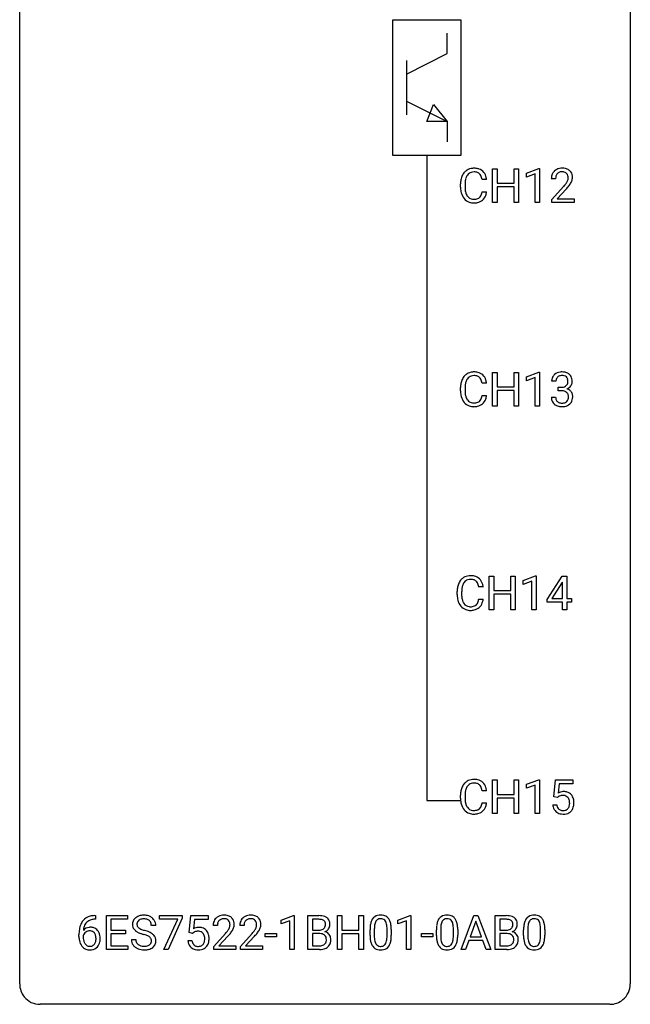
# Model space of a CAD drawing. Extents: x 3 to 27, y -3 to 148.
# Drawn here: x 3 to 27, y -3 to 36 of the extents above; entities that cross this region are included whole.
import ezdxf

# ---------------------------------------------------------------- set-up
doc = ezdxf.new("R2010")
doc.units = 0
doc.layers.add('DEFAULT_255_1_388', color=255, linetype='CONTINUOUS')
doc.layers.add('DEFAULT_255_2_778', color=255, linetype='CONTINUOUS')

msp = doc.modelspace()

# ---------------------------------------------------------------- linework, layer by layer
at = {"layer": 'DEFAULT_255_1_388'}
for p, q in [((21.221, 28.464), (21.221, 29.78)), ((21.221, 29.78), (21.394, 29.78)), ((21.394, 29.78), (21.394, 29.214)), ((22.058, 29.214), (22.058, 29.78)), ((22.058, 29.78), (22.232, 29.78)), ((22.232, 29.78), (22.232, 28.464)), ((22.541, 29.607), (23.02, 29.786)), ((22.541, 29.455), (22.541, 29.607)), ((22.878, 29.578), (22.541, 29.455)), ((22.878, 28.464), (22.878, 29.578)), ((23.02, 29.786), (23.046, 29.786)), ((23.046, 29.786), (23.046, 28.464)), ((19.971, 29.061), (19.971, 29.187)), ((20.146, 29.183), (20.146, 29.055)), ((20.984, 29.357), (20.81, 29.357)), ((21.394, 29.214), (22.058, 29.214)), ((23.678, 29.392), (23.51, 29.392)), ((20.81, 28.882), (20.984, 28.882)), ((22.058, 29.072), (21.394, 29.072)), ((21.394, 29.072), (21.394, 28.464)), ((22.058, 28.464), (22.058, 29.072)), ((23.536, 28.585), (23.991, 29.091)), ((24.09, 28.983), (23.737, 28.601)), ((21.394, 28.464), (21.221, 28.464)), ((22.232, 28.464), (22.058, 28.464)), ((23.046, 28.464), (22.878, 28.464)), ((23.536, 28.464), (23.536, 28.585)), ((24.398, 28.464), (23.536, 28.464)), ((23.737, 28.601), (24.398, 28.601)), ((24.398, 28.601), (24.398, 28.464)), ((21.221, 20.527), (21.221, 21.842)), ((21.221, 21.842), (21.394, 21.842)), ((21.394, 21.842), (21.394, 21.277)), ((22.058, 21.277), (22.058, 21.842)), ((22.058, 21.842), (22.232, 21.842)), ((22.232, 21.842), (22.232, 20.527)), ((22.541, 21.669), (23.02, 21.849)), ((22.541, 21.517), (22.541, 21.669)), ((22.878, 21.641), (22.541, 21.517)), ((22.878, 20.527), (22.878, 21.641)), ((23.02, 21.849), (23.046, 21.849)), ((23.046, 21.849), (23.046, 20.527)), ((23.69, 21.497), (23.523, 21.497)), ((19.971, 21.123), (19.971, 21.25)), ((20.146, 21.245), (20.146, 21.118)), ((20.984, 21.42), (20.81, 21.42)), ((21.394, 21.277), (22.058, 21.277)), ((22.058, 21.135), (21.394, 21.135)), ((21.394, 21.135), (21.394, 20.527)), ((22.058, 20.527), (22.058, 21.135)), ((23.779, 21.13), (23.779, 21.266)), ((23.779, 21.266), (23.904, 21.266)), ((23.904, 21.13), (23.779, 21.13)), ((20.81, 20.944), (20.984, 20.944)), ((23.511, 20.874), (23.679, 20.874)), ((21.394, 20.527), (21.221, 20.527)), ((22.232, 20.527), (22.058, 20.527)), ((23.046, 20.527), (22.878, 20.527)), ((21.089, 12.589), (21.089, 13.905)), ((21.089, 13.905), (21.262, 13.905)), ((21.262, 13.905), (21.262, 13.339)), ((21.925, 13.339), (21.925, 13.905)), ((21.925, 13.905), (22.1, 13.905)), ((22.1, 13.905), (22.1, 12.589)), ((22.409, 13.732), (22.888, 13.911)), ((22.888, 13.911), (22.914, 13.911)), ((22.914, 13.911), (22.914, 12.589)), ((23.342, 12.993), (23.931, 13.905)), ((23.931, 13.905), (24.109, 13.905)), ((24.109, 13.905), (24.109, 13.031)), ((20.852, 13.482), (20.677, 13.482)), ((22.409, 13.58), (22.409, 13.732)), ((22.746, 13.703), (22.409, 13.58)), ((22.746, 12.589), (22.746, 13.703)), ((23.921, 13.64), (23.532, 13.031)), ((23.941, 13.676), (23.921, 13.64)), ((23.941, 13.031), (23.941, 13.676)), ((19.839, 13.186), (19.839, 13.312)), ((20.013, 13.308), (20.013, 13.18)), ((21.262, 13.339), (21.925, 13.339)), ((21.925, 13.197), (21.262, 13.197)), ((21.262, 13.197), (21.262, 12.589)), ((21.925, 12.589), (21.925, 13.197)), ((20.677, 13.007), (20.852, 13.007)), ((23.342, 12.895), (23.342, 12.993)), ((23.941, 12.895), (23.342, 12.895)), ((23.532, 13.031), (23.941, 13.031)), ((23.941, 12.589), (23.941, 12.895)), ((24.109, 13.031), (24.292, 13.031)), ((24.292, 12.895), (24.109, 12.895)), ((24.109, 12.895), (24.109, 12.589)), ((24.292, 13.031), (24.292, 12.895)), ((21.262, 12.589), (21.089, 12.589)), ((22.1, 12.589), (21.925, 12.589)), ((22.914, 12.589), (22.746, 12.589)), ((24.109, 12.589), (23.941, 12.589)), ((21.221, 4.652), (21.221, 5.967)), ((21.221, 5.967), (21.394, 5.967)), ((21.394, 5.967), (21.394, 5.402)), ((22.058, 5.402), (22.058, 5.967)), ((22.058, 5.967), (22.232, 5.967)), ((22.232, 5.967), (22.232, 4.652)), ((22.541, 5.794), (23.02, 5.974)), ((22.541, 5.642), (22.541, 5.794)), ((22.878, 5.766), (22.541, 5.642)), ((22.878, 4.652), (22.878, 5.766)), ((23.02, 5.974), (23.046, 5.974)), ((23.046, 5.974), (23.046, 4.652)), ((23.613, 5.312), (23.679, 5.967)), ((23.679, 5.967), (24.354, 5.967)), ((23.821, 5.813), (23.782, 5.454)), ((24.354, 5.813), (23.821, 5.813)), ((24.354, 5.967), (24.354, 5.813)), ((19.971, 5.248), (19.971, 5.375)), ((20.984, 5.545), (20.81, 5.545)), ((21.394, 5.402), (22.058, 5.402)), ((20.146, 5.37), (20.146, 5.243)), ((20.81, 5.069), (20.984, 5.069)), ((22.058, 5.26), (21.394, 5.26)), ((21.394, 5.26), (21.394, 4.652)), ((22.058, 4.652), (22.058, 5.26)), ((23.566, 4.998), (23.724, 4.998)), ((23.746, 5.277), (23.613, 5.312)), ((23.791, 5.313), (23.746, 5.277)), ((21.394, 4.652), (21.221, 4.652)), ((22.232, 4.652), (22.058, 4.652)), ((23.046, 4.652), (22.878, 4.652)), ((5.736, 0.535), (5.705, 0.535)), ((5.706, 0.677), (5.736, 0.677)), ((5.736, 0.677), (5.736, 0.535)), ((6.162, -0.64), (6.162, 0.676)), ((6.162, 0.676), (6.989, 0.676)), ((6.989, 0.533), (6.336, 0.533)), ((6.336, 0.533), (6.336, 0.11)), ((6.989, 0.676), (6.989, 0.533)), ((8.229, 0.538), (8.229, 0.676)), ((8.229, 0.676), (9.118, 0.676)), ((8.941, 0.538), (8.229, 0.538)), ((8.398, -0.64), (8.941, 0.538)), ((9.118, 0.582), (8.573, -0.64)), ((9.118, 0.676), (9.118, 0.582)), ((9.385, 0.02), (9.451, 0.676)), ((9.451, 0.676), (10.125, 0.676)), ((9.593, 0.521), (9.553, 0.163)), ((10.125, 0.521), (9.593, 0.521)), ((10.125, 0.676), (10.125, 0.521)), ((12.98, 0.502), (13.459, 0.682)), ((12.98, 0.351), (12.98, 0.502)), ((13.317, 0.474), (12.98, 0.351)), ((13.317, -0.64), (13.317, 0.474)), ((13.459, 0.682), (13.485, 0.682)), ((13.485, 0.682), (13.485, -0.64)), ((14.018, -0.64), (14.018, 0.676)), ((14.018, 0.676), (14.448, 0.676)), ((14.191, 0.533), (14.191, 0.115)), ((14.448, 0.533), (14.191, 0.533)), ((15.17, -0.64), (15.17, 0.676)), ((15.17, 0.676), (15.344, 0.676)), ((15.344, 0.676), (15.344, 0.11)), ((16.007, 0.11), (16.007, 0.676)), ((16.007, 0.676), (16.181, 0.676)), ((16.181, 0.676), (16.181, -0.64)), ((17.529, 0.502), (18.008, 0.682)), ((17.529, 0.351), (17.529, 0.502)), ((17.866, 0.474), (17.529, 0.351)), ((17.866, -0.64), (17.866, 0.474)), ((18.008, 0.682), (18.034, 0.682)), ((18.034, 0.682), (18.034, -0.64)), ((19.99, -0.64), (20.492, 0.676)), ((20.568, 0.462), (20.345, -0.154)), ((20.492, 0.676), (20.644, 0.676)), ((20.792, -0.154), (20.568, 0.462)), ((20.644, 0.676), (21.147, -0.64)), ((21.324, -0.64), (21.324, 0.676)), ((21.324, 0.676), (21.754, 0.676)), ((21.498, 0.533), (21.498, 0.115)), ((21.754, 0.533), (21.498, 0.533)), ((6.336, 0.11), (6.906, 0.11)), ((6.906, 0.11), (6.906, -0.032)), ((8.087, 0.295), (7.913, 0.295)), ((9.518, -0.015), (9.385, 0.02)), ((9.563, 0.022), (9.518, -0.015)), ((10.489, 0.288), (10.322, 0.288)), ((11.528, 0.288), (11.361, 0.288)), ((14.191, 0.115), (14.454, 0.115)), ((15.344, 0.11), (16.007, 0.11)), ((16.44, -0.101), (16.44, 0.122)), ((16.608, 0.163), (16.608, -0.105)), ((17.104, -0.124), (17.104, 0.15)), ((17.271, 0.138), (17.271, -0.079)), ((19.029, -0.101), (19.029, 0.122)), ((19.196, 0.163), (19.196, -0.105)), ((19.692, -0.124), (19.692, 0.15)), ((19.86, 0.138), (19.86, -0.079)), ((21.498, 0.115), (21.76, 0.115)), ((22.427, -0.101), (22.427, 0.122)), ((22.595, 0.163), (22.595, -0.105)), ((23.091, -0.124), (23.091, 0.15)), ((23.258, 0.138), (23.258, -0.079)), ((5.09, -0.139), (5.09, -0.075)), ((5.258, -0.097), (5.258, -0.158)), ((6.906, -0.032), (6.336, -0.032)), ((6.336, -0.032), (6.336, -0.498)), ((7.134, -0.258), (7.308, -0.258)), ((9.338, -0.294), (9.496, -0.294)), ((10.347, -0.52), (10.802, -0.014)), ((10.901, -0.121), (10.548, -0.503)), ((11.386, -0.52), (11.841, -0.014)), ((11.94, -0.121), (11.587, -0.503)), ((12.349, -0.149), (12.349, -0.013)), ((12.349, -0.013), (12.79, -0.013)), ((12.79, -0.149), (12.349, -0.149)), ((12.79, -0.013), (12.79, -0.149)), ((14.481, -0.024), (14.191, -0.024)), ((14.191, -0.024), (14.191, -0.498)), ((14.481, -0.024), (14.481, -0.024)), ((16.007, -0.032), (15.344, -0.032)), ((15.344, -0.032), (15.344, -0.64)), ((16.007, -0.64), (16.007, -0.032)), ((18.448, -0.149), (18.448, -0.013)), ((18.448, -0.013), (18.889, -0.013)), ((18.889, -0.149), (18.448, -0.149)), ((18.889, -0.013), (18.889, -0.149)), ((20.292, -0.296), (20.169, -0.64)), ((20.844, -0.296), (20.292, -0.296)), ((20.345, -0.154), (20.792, -0.154)), ((20.969, -0.64), (20.844, -0.296)), ((21.787, -0.024), (21.498, -0.024)), ((21.498, -0.024), (21.498, -0.498)), ((21.787, -0.024), (21.787, -0.024)), ((6.998, -0.64), (6.162, -0.64)), ((6.336, -0.498), (6.998, -0.498)), ((6.998, -0.498), (6.998, -0.64)), ((8.573, -0.64), (8.398, -0.64)), ((10.347, -0.64), (10.347, -0.52)), ((11.209, -0.64), (10.347, -0.64)), ((10.548, -0.503), (11.209, -0.503)), ((11.209, -0.503), (11.209, -0.64)), ((11.386, -0.64), (11.386, -0.52)), ((12.248, -0.64), (11.386, -0.64)), ((11.587, -0.503), (12.248, -0.503)), ((12.248, -0.503), (12.248, -0.64)), ((13.485, -0.64), (13.317, -0.64)), ((14.474, -0.64), (14.018, -0.64)), ((14.191, -0.498), (14.478, -0.498)), ((15.344, -0.64), (15.17, -0.64)), ((16.181, -0.64), (16.007, -0.64)), ((18.034, -0.64), (17.866, -0.64)), ((20.169, -0.64), (19.99, -0.64)), ((21.147, -0.64), (20.969, -0.64)), ((21.781, -0.64), (21.324, -0.64)), ((21.498, -0.498), (21.784, -0.498))]:
    msp.add_line(p, q, dxfattribs=at)
for centre, radius, start, end in [((20.511, 29.291), 0.522, 136.7832, 155.2473), ((20.467, 29.328), 0.465, 121.7633, 136.4281), ((20.482, 29.3), 0.496, 95.646, 121.549), ((20.481, 29.353), 0.301, 109.2998, 143.3037), ((20.497, 29.295), 0.36, 89.3452, 108.5744), ((20.5, 29.176), 0.622, 89.9246, 96.1376), ((20.506, 29.189), 0.609, 76.6779, 90.4564), ((20.501, 29.163), 0.492, 87.3803, 90.0252), ((20.509, 29.281), 0.374, 74.7009, 87.8124), ((20.544, 29.402), 0.248, 47.4372, 75.0696), ((20.55, 29.368), 0.425, 47.4859, 76.9287), ((20.538, 29.403), 0.251, 27.8167, 46.4008), ((20.533, 29.357), 0.444, 16.5424, 46.8935), ((23.878, 29.422), 0.364, 133.4541, 162.9471), ((23.898, 29.4), 0.394, 100.787, 133.4382), ((23.915, 29.428), 0.234, 136.1757, 166.3673), ((23.902, 29.439), 0.216, 129.7286, 135.7539), ((23.91, 29.425), 0.233, 102.1738, 129.2061), ((23.937, 29.226), 0.572, 89.6607, 101.3702), ((23.938, 29.309), 0.352, 89.5461, 102.5418), ((23.945, 29.233), 0.565, 78.2173, 90.4129), ((23.941, 29.369), 0.291, 82.1602, 90.1506), ((23.956, 29.452), 0.207, 43.4417, 83.1661), ((23.985, 29.416), 0.378, 55.9269, 78.4888), ((23.948, 29.444), 0.219, 16.1713, 43.5286), ((24.007, 29.454), 0.334, 47.9298, 55.4049), ((24.018, 29.465), 0.318, 4.3348, 48.056), ((20.845, 29.191), 0.874, 169.5838, 180.2758), ((20.639, 29.23), 0.664, 155.0367, 169.6003), ((21.082, 29.185), 0.936, 174.3421, 180.143), ((20.787, 29.217), 0.639, 162.9376, 174.6209), ((20.567, 29.287), 0.409, 143.0753, 163.1919), ((20.414, 29.336), 0.392, 15.7651, 27.941), ((20.191, 29.271), 0.625, 7.8889, 15.9242), ((20.352, 29.297), 0.635, 5.4073, 17.0364), ((23.968, 29.397), 0.458, 163.2878, 180.5582), ((24.029, 29.398), 0.351, 165.9091, 178.8685), ((24.126, 29.392), 0.448, 178.4391, 180.0084), ((23.068, 29.948), 1.259, 320.7373, 323.9739), ((23.509, 29.629), 0.715, 323.8963, 328.6419), ((23.74, 29.487), 0.444, 328.8295, 331.7891), ((23.852, 29.429), 0.318, 331.4255, 352.9366), ((23.189, 29.858), 1.254, 319.6472, 327.096), ((23.891, 29.428), 0.278, 359.4863, 15.9343), ((23.867, 29.426), 0.302, 353.2258, 0.0166), ((23.638, 29.57), 0.721, 326.9133, 338.3508), ((23.943, 29.453), 0.394, 337.8914, 358.9968), ((23.895, 29.446), 0.442, 359.9252, 5.5972), ((21.053, 29.061), 1.082, 179.9915, 181.5398), ((20.821, 29.048), 0.849, 181.122, 193.8755), ((20.554, 28.979), 0.574, 193.548, 219.5756), ((20.977, 29.051), 0.832, 179.6817, 189.1506), ((20.696, 29.004), 0.546, 188.9911, 203.5772), ((20.574, 28.953), 0.415, 203.9075, 215.1312), ((20.421, 28.902), 0.385, 331.6587, 343.2877), ((20.189, 28.974), 0.628, 343.1447, 351.0104), ((20.025, 29.004), 0.794, 350.7125, 351.1627), ((20.368, 28.949), 0.62, 340.1775, 353.7812), ((22.474, 30.433), 2.026, 318.5133, 320.7829), ((22.758, 30.214), 1.813, 317.2588, 319.9046), ((20.46, 28.9), 0.451, 219.3628, 250.0611), ((20.471, 28.873), 0.284, 213.9072, 263.8849), ((20.479, 28.971), 0.525, 250.7885, 270.6488), ((20.485, 28.961), 0.373, 263.1758, 270.1031), ((20.488, 29.102), 0.513, 269.6723, 279.0607), ((20.485, 29.251), 0.805, 269.9996, 270.3613), ((20.491, 29.1), 0.654, 269.9359, 282.8097), ((20.518, 28.92), 0.329, 278.8749, 293.635), ((20.541, 28.896), 0.443, 282.4332, 310.7515), ((20.554, 28.836), 0.238, 293.8554, 310.0518), ((20.555, 28.829), 0.232, 311.0645, 332.0111), ((20.544, 28.883), 0.432, 311.456, 340.4421), ((20.639, 21.292), 0.664, 155.0367, 169.6003), ((20.511, 21.354), 0.522, 136.7832, 155.2473), ((20.467, 21.391), 0.465, 121.7633, 136.4281), ((20.567, 21.349), 0.409, 143.0753, 163.1919), ((20.482, 21.363), 0.496, 95.646, 121.549), ((20.481, 21.415), 0.301, 109.2998, 143.3037), ((20.497, 21.357), 0.36, 89.3452, 108.5744), ((20.5, 21.238), 0.622, 89.9246, 96.1376), ((20.506, 21.252), 0.609, 76.6779, 90.4564), ((20.501, 21.225), 0.492, 87.3803, 90.0252), ((20.509, 21.344), 0.374, 74.7009, 87.8124), ((20.544, 21.465), 0.248, 47.4372, 75.0696), ((20.55, 21.431), 0.425, 47.4859, 76.9287), ((20.538, 21.465), 0.251, 27.8167, 46.4008), ((20.414, 21.399), 0.392, 15.7651, 27.941), ((20.191, 21.334), 0.625, 7.8889, 15.9242), ((20.533, 21.419), 0.444, 16.5424, 46.8935), ((20.352, 21.36), 0.635, 5.4073, 17.0364), ((23.872, 21.502), 0.349, 155.3484, 180.7484), ((23.867, 21.499), 0.345, 131.5745, 154.4799), ((23.902, 21.463), 0.396, 96.9874, 131.9691), ((23.979, 21.498), 0.289, 172.5097, 180.1361), ((23.898, 21.512), 0.206, 133.835, 173.5343), ((23.903, 21.506), 0.215, 103.293, 133.562), ((23.925, 21.416), 0.307, 89.5322, 103.5319), ((23.927, 21.323), 0.538, 89.8593, 97.7827), ((23.932, 21.293), 0.567, 78.3654, 90.4133), ((23.932, 21.385), 0.338, 76.1116, 90.7029), ((23.976, 21.541), 0.177, 13.9578, 77.6714), ((23.972, 21.48), 0.376, 56.623, 78.6387), ((23.824, 21.497), 0.334, 359.1804, 15.0452), ((23.876, 21.491), 0.282, 353.0942, 0.1175), ((23.996, 21.522), 0.328, 47.0255, 56.0856), ((23.999, 21.527), 0.323, 10.9208, 46.7779), ((24.052, 21.49), 0.274, 332.355, 359.718), ((23.845, 21.491), 0.48, 359.6364, 11.6088), ((20.845, 21.254), 0.874, 169.5838, 180.2758), ((21.053, 21.123), 1.082, 179.9915, 181.5398), ((21.082, 21.248), 0.936, 174.3421, 180.143), ((20.977, 21.113), 0.832, 179.6817, 189.1506), ((20.787, 21.28), 0.639, 162.9376, 174.6209), ((23.901, 21.648), 0.382, 270.492, 281.8953), ((23.898, 20.617), 0.513, 84.0196, 89.3326), ((23.917, 20.77), 0.358, 71.9008, 84.3555), ((23.928, 21.524), 0.255, 281.669, 301.2944), ((23.957, 20.89), 0.232, 49.5091, 72.1833), ((23.947, 21.489), 0.215, 301.7835, 311.7546), ((23.958, 21.477), 0.2, 311.7325, 354.2803), ((23.965, 21.573), 0.402, 292.5422, 293.6931), ((24.009, 20.846), 0.372, 57.6433, 72.8626), ((23.996, 21.512), 0.334, 292.9804, 325.2391), ((24.049, 20.911), 0.296, 36.7247, 57.4701), ((23.979, 21.524), 0.355, 325.2332, 332.8747), ((20.821, 21.111), 0.849, 181.122, 193.8755), ((20.554, 21.041), 0.574, 193.548, 219.5756), ((20.696, 21.066), 0.546, 188.9911, 203.5772), ((20.574, 21.016), 0.415, 203.9075, 215.1312), ((20.471, 20.935), 0.284, 213.9072, 263.8849), ((20.555, 20.891), 0.232, 311.0645, 332.0111), ((20.421, 20.965), 0.385, 331.6587, 343.2877), ((20.189, 21.036), 0.628, 343.1447, 351.0104), ((20.025, 21.066), 0.794, 350.7125, 351.1627), ((20.544, 20.946), 0.432, 311.456, 340.4421), ((20.368, 21.012), 0.62, 340.1775, 353.7812), ((23.957, 20.874), 0.445, 179.976, 183.2331), ((23.84, 20.859), 0.328, 181.8183, 229.6455), ((23.937, 20.871), 0.258, 179.4468, 196.2872), ((23.883, 20.856), 0.201, 196.5661, 227.7059), ((23.977, 20.918), 0.198, 12.9498, 48.7551), ((23.969, 20.853), 0.204, 315.0731, 345.0429), ((23.866, 20.883), 0.312, 344.5985, 357.9271), ((23.88, 20.893), 0.298, 359.5051, 13.4237), ((23.765, 20.89), 0.414, 357.4755, 0.0225), ((24.008, 20.862), 0.334, 311.6358, 343.7652), ((24.048, 20.912), 0.296, 8.0545, 36.3562), ((23.908, 20.889), 0.437, 343.9832, 0.5571), ((23.951, 20.895), 0.395, 359.8317, 8.5873), ((20.46, 20.962), 0.451, 219.3628, 250.0611), ((20.479, 21.034), 0.525, 250.7885, 270.6488), ((20.485, 21.024), 0.373, 263.1758, 270.1031), ((20.488, 21.164), 0.513, 269.6723, 279.0607), ((20.485, 21.314), 0.805, 269.9996, 270.3613), ((20.491, 21.162), 0.654, 269.9359, 282.8097), ((20.518, 20.983), 0.329, 278.8749, 293.635), ((20.541, 20.958), 0.443, 282.4332, 310.7515), ((20.554, 20.898), 0.238, 293.8554, 310.0518), ((23.886, 20.911), 0.398, 229.4224, 256.8555), ((23.901, 20.877), 0.229, 227.7653, 257.8763), ((23.925, 21.067), 0.558, 256.6827, 270.4413), ((23.926, 20.983), 0.338, 257.4584, 270.4267), ((23.931, 21.016), 0.37, 269.5965, 280.8788), ((23.932, 21.072), 0.563, 269.7285, 280.3858), ((23.957, 20.887), 0.239, 280.6347, 299.8594), ((23.965, 20.91), 0.398, 279.783, 311.6256), ((23.979, 20.846), 0.193, 300.3576, 314.5516), ((20.335, 13.453), 0.465, 121.7633, 136.4281), ((20.35, 13.425), 0.496, 95.646, 121.549), ((20.368, 13.301), 0.622, 89.9246, 96.1376), ((20.373, 13.314), 0.609, 76.6779, 90.4564), ((20.418, 13.493), 0.425, 47.4859, 76.9287), ((20.713, 13.316), 0.874, 169.5838, 180.2758), ((20.506, 13.355), 0.664, 155.0367, 169.6003), ((20.379, 13.416), 0.522, 136.7832, 155.2473), ((20.654, 13.342), 0.639, 162.9376, 174.6209), ((20.435, 13.412), 0.409, 143.0753, 163.1919), ((20.349, 13.478), 0.301, 109.2998, 143.3037), ((20.364, 13.42), 0.36, 89.3452, 108.5744), ((20.369, 13.288), 0.492, 87.3803, 90.0252), ((20.377, 13.406), 0.374, 74.7009, 87.8124), ((20.412, 13.527), 0.248, 47.4372, 75.0696), ((20.406, 13.528), 0.251, 27.8167, 46.4008), ((20.282, 13.461), 0.392, 15.7651, 27.941), ((20.058, 13.396), 0.625, 7.8889, 15.9242), ((20.401, 13.482), 0.444, 16.5424, 46.8935), ((20.22, 13.422), 0.635, 5.4073, 17.0364), ((20.921, 13.186), 1.082, 179.9915, 181.5398), ((20.688, 13.173), 0.849, 181.122, 193.8755), ((20.95, 13.31), 0.936, 174.3421, 180.143), ((20.845, 13.176), 0.832, 179.6817, 189.1506), ((20.421, 13.104), 0.574, 193.548, 219.5756), ((20.328, 13.025), 0.451, 219.3628, 250.0611), ((20.564, 13.129), 0.546, 188.9911, 203.5772), ((20.442, 13.078), 0.415, 203.9075, 215.1312), ((20.338, 12.998), 0.284, 213.9072, 263.8849), ((20.352, 13.086), 0.373, 263.1758, 270.1031), ((20.356, 13.227), 0.513, 269.6723, 279.0607), ((20.386, 13.045), 0.329, 278.8749, 293.635), ((20.408, 13.021), 0.443, 282.4332, 310.7515), ((20.422, 12.961), 0.238, 293.8554, 310.0518), ((20.423, 12.954), 0.232, 311.0645, 332.0111), ((20.288, 13.027), 0.385, 331.6587, 343.2877), ((20.056, 13.099), 0.628, 343.1447, 351.0104), ((19.893, 13.129), 0.794, 350.7125, 351.1627), ((20.412, 13.008), 0.432, 311.456, 340.4421), ((20.235, 13.074), 0.62, 340.1775, 353.7812), ((20.347, 13.096), 0.525, 250.7885, 270.6488), ((20.353, 13.376), 0.805, 269.9996, 270.3613), ((20.359, 13.225), 0.654, 269.9359, 282.8097), ((20.511, 5.479), 0.522, 136.7832, 155.2473), ((20.467, 5.516), 0.465, 121.7633, 136.4281), ((20.482, 5.488), 0.496, 95.646, 121.549), ((20.481, 5.54), 0.301, 109.2998, 143.3037), ((20.497, 5.482), 0.36, 89.3452, 108.5744), ((20.5, 5.363), 0.622, 89.9246, 96.1376), ((20.506, 5.377), 0.609, 76.6779, 90.4564), ((20.501, 5.35), 0.492, 87.3803, 90.0252), ((20.509, 5.469), 0.374, 74.7009, 87.8124), ((20.544, 5.59), 0.248, 47.4372, 75.0696), ((20.55, 5.556), 0.425, 47.4859, 76.9287), ((20.538, 5.59), 0.251, 27.8167, 46.4008), ((20.533, 5.544), 0.444, 16.5424, 46.8935), ((20.845, 5.379), 0.874, 169.5838, 180.2758), ((20.639, 5.417), 0.664, 155.0367, 169.6003), ((21.082, 5.373), 0.936, 174.3421, 180.143), ((20.787, 5.405), 0.639, 162.9376, 174.6209), ((20.567, 5.474), 0.409, 143.0753, 163.1919), ((20.414, 5.524), 0.392, 15.7651, 27.941), ((20.191, 5.459), 0.625, 7.8889, 15.9242), ((20.352, 5.485), 0.635, 5.4073, 17.0364), ((23.99, 5.097), 0.414, 93.7182, 120.2539), ((24.001, 5.006), 0.506, 89.966, 94.2495), ((24.005, 5.072), 0.439, 73.8045, 90.5586), ((24.032, 5.168), 0.339, 41.3071, 73.543), ((23.985, 5.128), 0.401, 13.5076, 41.2175), ((21.053, 5.248), 1.082, 179.9915, 181.5398), ((20.821, 5.236), 0.849, 181.122, 193.8755), ((20.554, 5.166), 0.574, 193.548, 219.5756), ((20.977, 5.238), 0.832, 179.6817, 189.1506), ((20.696, 5.191), 0.546, 188.9911, 203.5772), ((20.189, 5.161), 0.628, 343.1447, 351.0104), ((20.025, 5.191), 0.794, 350.7125, 351.1627), ((20.368, 5.137), 0.62, 340.1775, 353.7812), ((24.069, 5.041), 0.505, 184.9244, 194.4976), ((24.091, 5.045), 0.37, 187.3597, 198.6734), ((23.911, 5.156), 0.199, 114.1952, 127.3642), ((23.937, 5.095), 0.265, 98.9836, 113.8906), ((23.96, 4.957), 0.405, 89.6805, 99.1614), ((23.963, 5.032), 0.33, 84.6966, 90.0672), ((23.977, 5.123), 0.237, 41.7851, 85.9892), ((23.951, 5.101), 0.271, 12.649, 41.6081), ((23.822, 5.057), 0.403, 344.2414, 356.7358), ((23.832, 5.072), 0.393, 359.5579, 12.9534), ((23.682, 5.069), 0.544, 356.3547, 0.0507), ((23.8, 5.08), 0.592, 1.133, 13.8831), ((23.785, 5.067), 0.607, 347.8573, 0.4294), ((23.641, 5.071), 0.752, 359.9925, 1.5431), ((20.46, 5.087), 0.451, 219.3628, 250.0611), ((20.574, 5.141), 0.415, 203.9075, 215.1312), ((20.471, 5.06), 0.284, 213.9072, 263.8849), ((20.479, 5.159), 0.525, 250.7885, 270.6488), ((20.485, 5.149), 0.373, 263.1758, 270.1031), ((20.488, 5.289), 0.513, 269.6723, 279.0607), ((20.485, 5.439), 0.805, 269.9996, 270.3613), ((20.491, 5.287), 0.654, 269.9359, 282.8097), ((20.518, 5.108), 0.329, 278.8749, 293.635), ((20.541, 5.083), 0.443, 282.4332, 310.7515), ((20.554, 5.023), 0.238, 293.8554, 310.0518), ((20.555, 5.016), 0.232, 311.0645, 332.0111), ((20.421, 5.09), 0.385, 331.6587, 343.2877), ((20.544, 5.071), 0.432, 311.456, 340.4421), ((23.93, 5.001), 0.36, 193.7536, 228.5273), ((23.938, 5.014), 0.376, 228.9024, 256.3313), ((23.973, 5.004), 0.245, 198.4454, 217.7945), ((23.939, 4.981), 0.204, 218.2887, 228.5613), ((23.95, 4.996), 0.223, 228.9652, 258.1237), ((23.972, 5.149), 0.515, 256.2426, 270.4486), ((23.974, 5.095), 0.325, 257.7261, 270.4014), ((23.979, 5.045), 0.274, 269.4204, 286.421), ((23.98, 5.173), 0.539, 269.5771, 282.4215), ((23.995, 4.984), 0.212, 286.725, 320.6005), ((24.022, 4.998), 0.359, 281.8396, 316.5458), ((23.952, 5.019), 0.267, 320.6712, 344.544), ((24.015, 5.002), 0.367, 316.8172, 323.1487), ((23.982, 5.022), 0.405, 323.6727, 348.1675), ((5.711, 0.109), 0.596, 141.4299, 157.8541), ((5.638, 0.16), 0.508, 102.8716, 140.8565), ((5.686, 0.123), 0.416, 134.5304, 161.621), ((5.667, 0.135), 0.394, 104.2856, 133.863), ((5.711, -0.115), 0.791, 90.3778, 103.5868), ((5.711, -0.027), 0.562, 90.6001, 104.5147), ((7.49, 0.341), 0.314, 132.4834, 181.0242), ((7.557, 0.278), 0.406, 129.2526, 133.4249), ((7.573, 0.253), 0.436, 101.9879, 128.8742), ((7.535, 0.349), 0.184, 127.7287, 176.7106), ((7.562, 0.316), 0.226, 114.0403, 127.9849), ((7.593, 0.244), 0.305, 99.0696, 113.7659), ((7.618, 0.059), 0.635, 89.5906, 102.3171), ((7.62, 0.081), 0.47, 89.6695, 99.2313), ((7.626, 0.095), 0.599, 77.2359, 90.3249), ((7.623, 0.037), 0.515, 86.2643, 90.0533), ((7.635, 0.172), 0.378, 73.7889, 86.6654), ((7.672, 0.296), 0.249, 48.5927, 74.1243), ((7.649, 0.204), 0.488, 63.838, 77.0809), ((7.691, 0.319), 0.219, 14.9782, 48.2005), ((7.681, 0.262), 0.422, 45.9863, 64.1609), ((7.71, 0.295), 0.377, 32.2748, 45.6545), ((7.717, 0.298), 0.37, 359.6507, 32.613), ((10.779, 0.293), 0.458, 163.2878, 180.5582), ((10.689, 0.317), 0.364, 133.4541, 162.9471), ((10.709, 0.296), 0.394, 100.787, 133.4382), ((10.726, 0.324), 0.234, 136.1757, 166.3673), ((10.713, 0.335), 0.216, 129.7286, 135.7539), ((10.721, 0.321), 0.233, 102.1738, 129.2061), ((10.748, 0.122), 0.572, 89.6607, 101.3702), ((10.749, 0.205), 0.352, 89.5461, 102.5418), ((10.756, 0.129), 0.565, 78.2173, 90.4129), ((10.752, 0.265), 0.291, 82.1602, 90.1506), ((10.767, 0.348), 0.207, 43.4417, 83.1661), ((10.796, 0.311), 0.378, 55.9269, 78.4888), ((10.759, 0.339), 0.219, 16.1713, 43.5286), ((10.702, 0.324), 0.278, 359.4863, 15.9343), ((10.818, 0.35), 0.334, 47.9298, 55.4049), ((10.829, 0.361), 0.318, 4.3348, 48.056), ((10.706, 0.342), 0.442, 359.9252, 5.5972), ((11.818, 0.293), 0.458, 163.2878, 180.5582), ((11.728, 0.317), 0.364, 133.4541, 162.9471), ((11.748, 0.296), 0.394, 100.787, 133.4382), ((11.765, 0.324), 0.234, 136.1757, 166.3673), ((11.752, 0.335), 0.216, 129.7286, 135.7539), ((11.761, 0.321), 0.233, 102.1738, 129.2061), ((11.787, 0.122), 0.572, 89.6607, 101.3702), ((11.788, 0.205), 0.352, 89.5461, 102.5418), ((11.795, 0.129), 0.565, 78.2173, 90.4129), ((11.791, 0.265), 0.291, 82.1602, 90.1506), ((11.807, 0.348), 0.207, 43.4417, 83.1661), ((11.835, 0.311), 0.378, 55.9269, 78.4888), ((11.798, 0.339), 0.219, 16.1713, 43.5286), ((11.741, 0.324), 0.278, 359.4863, 15.9343), ((11.857, 0.35), 0.334, 47.9298, 55.4049), ((11.868, 0.361), 0.318, 4.3348, 48.056), ((11.745, 0.342), 0.442, 359.9252, 5.5972), ((14.452, -0.153), 0.829, 82.1256, 90.2933), ((14.448, 0.085), 0.448, 89.8852, 90.0383), ((14.451, -0.003), 0.536, 82.6982, 90.173), ((14.478, 0.201), 0.331, 71.6866, 82.8453), ((14.496, 0.153), 0.52, 69.9044, 82.2858), ((14.52, 0.325), 0.199, 52.8283, 71.985), ((14.551, 0.369), 0.146, 31.8851, 52.1416), ((14.56, 0.326), 0.335, 51.184, 70.0181), ((14.519, 0.351), 0.183, 10.9186, 31.3225), ((14.411, 0.328), 0.293, 359.5559, 11.2093), ((14.589, 0.368), 0.284, 12.1018, 50.4213), ((14.433, 0.329), 0.445, 359.5252, 12.8212), ((17.276, 0.185), 0.833, 164.3059, 173.9001), ((16.949, 0.279), 0.492, 148.7922, 164.5682), ((16.842, 0.339), 0.369, 144.5884, 148.1162), ((16.803, 0.366), 0.322, 101.644, 144.5143), ((17.187, 0.221), 0.575, 163.3765, 172.1411), ((16.951, 0.292), 0.329, 149.4208, 163.6283), ((16.832, 0.364), 0.189, 105.7981, 149.7388), ((16.851, 0.176), 0.518, 89.5283, 102.582), ((16.852, 0.289), 0.267, 89.3804, 105.6764), ((16.86, 0.171), 0.522, 77.0438, 90.5082), ((16.856, 0.26), 0.296, 81.1057, 90.2187), ((16.877, 0.36), 0.195, 30.7408, 82.4658), ((16.905, 0.356), 0.332, 48.2778, 77.4996), ((16.818, 0.321), 0.265, 24.2875, 31.3934), ((16.685, 0.265), 0.409, 12.0807, 23.8171), ((16.913, 0.371), 0.316, 36.3142, 47.6307), ((16.815, 0.305), 0.434, 18.2931, 35.677), ((16.529, 0.207), 0.736, 8.0247, 18.5606), ((19.865, 0.185), 0.833, 164.3059, 173.9001), ((19.537, 0.279), 0.492, 148.7922, 164.5682), ((19.431, 0.339), 0.369, 144.5884, 148.1162), ((19.392, 0.366), 0.322, 101.644, 144.5143), ((19.775, 0.221), 0.575, 163.3765, 172.1411), ((19.54, 0.292), 0.329, 149.4208, 163.6283), ((19.42, 0.364), 0.189, 105.7981, 149.7388), ((19.44, 0.176), 0.518, 89.5283, 102.582), ((19.441, 0.289), 0.267, 89.3804, 105.6764), ((19.449, 0.171), 0.522, 77.0438, 90.5082), ((19.445, 0.26), 0.296, 81.1057, 90.2187), ((19.465, 0.36), 0.195, 30.7408, 82.4658), ((19.494, 0.356), 0.332, 48.2778, 77.4996), ((19.406, 0.321), 0.265, 24.2875, 31.3934), ((19.274, 0.265), 0.409, 12.0807, 23.8171), ((19.502, 0.371), 0.316, 36.3142, 47.6307), ((19.404, 0.305), 0.434, 18.2931, 35.677), ((19.118, 0.207), 0.736, 8.0247, 18.5606), ((21.759, -0.153), 0.829, 82.1256, 90.2933), ((21.755, 0.085), 0.448, 89.8852, 90.0383), ((21.757, -0.003), 0.536, 82.6982, 90.173), ((21.784, 0.201), 0.331, 71.6866, 82.8453), ((21.802, 0.153), 0.52, 69.9044, 82.2858), ((21.826, 0.325), 0.199, 52.8283, 71.985), ((21.857, 0.369), 0.146, 31.8851, 52.1416), ((21.867, 0.326), 0.335, 51.184, 70.0181), ((21.825, 0.351), 0.183, 10.9186, 31.3225), ((21.717, 0.328), 0.293, 359.5559, 11.2093), ((21.895, 0.368), 0.284, 12.1018, 50.4213), ((21.739, 0.329), 0.445, 359.5252, 12.8212), ((23.263, 0.185), 0.833, 164.3059, 173.9001), ((22.936, 0.279), 0.492, 148.7922, 164.5682), ((22.829, 0.339), 0.369, 144.5884, 148.1162), ((22.79, 0.366), 0.322, 101.644, 144.5143), ((23.174, 0.221), 0.575, 163.3765, 172.1411), ((22.938, 0.292), 0.329, 149.4208, 163.6283), ((22.819, 0.364), 0.189, 105.7981, 149.7388), ((22.838, 0.176), 0.518, 89.5283, 102.582), ((22.839, 0.289), 0.267, 89.3804, 105.6764), ((22.847, 0.171), 0.522, 77.0438, 90.5082), ((22.843, 0.26), 0.296, 81.1057, 90.2187), ((22.864, 0.36), 0.195, 30.7408, 82.4658), ((22.892, 0.356), 0.332, 48.2778, 77.4996), ((22.805, 0.321), 0.265, 24.2875, 31.3934), ((22.672, 0.265), 0.409, 12.0807, 23.8171), ((22.9, 0.371), 0.316, 36.3142, 47.6307), ((22.803, 0.305), 0.434, 18.2931, 35.677), ((22.516, 0.207), 0.736, 8.0247, 18.5606), ((6.454, -0.068), 1.364, 171.4524, 180.3159), ((5.96, 0.009), 0.864, 157.9802, 171.6247), ((5.518, -0.12), 0.341, 95.8332, 138.9954), ((6.031, 0.035), 0.773, 173.7818, 174.9252), ((5.872, 0.057), 0.613, 161.2851, 174.2074), ((5.521, -0.2), 0.284, 124.9742, 144.896), ((5.516, -0.183), 0.267, 89.8751, 126.2072), ((5.543, -0.264), 0.487, 89.8756, 97.0541), ((5.517, -0.18), 0.264, 85.015, 90.0508), ((5.524, -0.124), 0.208, 36.825, 85.7417), ((5.549, -0.17), 0.393, 71.6407, 90.6241), ((5.566, -0.108), 0.329, 39.6368, 71.0191), ((5.477, -0.167), 0.271, 32.3029, 38.0821), ((5.494, -0.169), 0.423, 10.6588, 39.9045), ((7.491, 0.332), 0.315, 179.5063, 199.8695), ((7.483, 0.334), 0.308, 200.6782, 228.1765), ((7.537, 0.388), 0.385, 227.4063, 229.9877), ((7.626, 0.5), 0.528, 230.4982, 241.8088), ((7.611, 0.338), 0.26, 175.1781, 180.0581), ((7.516, 0.337), 0.166, 179.6141, 228.1247), ((7.798, 0.815), 0.887, 241.6337, 249.0065), ((7.566, 0.383), 0.233, 226.5785, 230.8792), ((7.619, 0.453), 0.321, 231.4636, 241.9262), ((7.754, 0.701), 0.603, 241.7177, 248.3259), ((7.909, 1.087), 1.02, 248.2007, 252.4528), ((8.045, 1.506), 1.459, 252.3389, 254.347), ((7.196, -1.529), 1.692, 71.0197, 74.4085), ((7.387, -0.979), 1.109, 66.1845, 71.0865), ((7.562, -0.585), 0.678, 59.3537, 66.2693), ((7.611, 0.298), 0.301, 359.4697, 14.9832), ((9.762, -0.195), 0.414, 93.7182, 120.2539), ((9.683, -0.136), 0.199, 114.1952, 127.3642), ((9.709, -0.197), 0.265, 98.9836, 113.8906), ((9.732, -0.335), 0.405, 89.6805, 99.1614), ((9.735, -0.26), 0.33, 84.6966, 90.0672), ((9.773, -0.286), 0.506, 89.966, 94.2495), ((9.748, -0.169), 0.237, 41.7851, 85.9892), ((9.777, -0.22), 0.439, 73.8045, 90.5586), ((9.804, -0.123), 0.339, 41.3071, 73.543), ((9.757, -0.164), 0.401, 13.5076, 41.2175), ((10.84, 0.294), 0.351, 165.9091, 178.8685), ((10.937, 0.288), 0.448, 178.4391, 180.0084), ((9.285, 1.328), 2.026, 318.5133, 320.7829), ((9.879, 0.844), 1.259, 320.7373, 323.9739), ((10.32, 0.525), 0.715, 323.8963, 328.6419), ((10.551, 0.383), 0.444, 328.8295, 331.7891), ((10.663, 0.325), 0.318, 331.4255, 352.9366), ((10.001, 0.754), 1.254, 319.6472, 327.096), ((10.678, 0.322), 0.302, 353.2258, 0.0166), ((10.449, 0.466), 0.721, 326.9133, 338.3508), ((10.754, 0.348), 0.394, 337.8914, 358.9968), ((11.879, 0.294), 0.351, 165.9091, 178.8685), ((11.976, 0.288), 0.448, 178.4391, 180.0084), ((10.324, 1.328), 2.026, 318.5133, 320.7829), ((10.919, 0.844), 1.259, 320.7373, 323.9739), ((11.359, 0.525), 0.715, 323.8963, 328.6419), ((11.59, 0.383), 0.444, 328.8295, 331.7891), ((11.702, 0.325), 0.318, 331.4255, 352.9366), ((11.04, 0.754), 1.254, 319.6472, 327.096), ((11.717, 0.322), 0.302, 353.2258, 0.0166), ((11.488, 0.466), 0.721, 326.9133, 338.3508), ((11.793, 0.348), 0.394, 337.8914, 358.9968), ((14.456, 0.484), 0.37, 269.6065, 281.4534), ((14.481, 0.366), 0.249, 281.2044, 302.5144), ((14.497, 0.338), 0.217, 303.0211, 309.8379), ((14.517, 0.315), 0.186, 309.5229, 356.951), ((14.523, 0.425), 0.406, 293.1995, 299.1396), ((14.599, -0.26), 0.323, 54.001, 74.9169), ((14.443, 0.326), 0.261, 355.4699, 0.0499), ((14.564, 0.357), 0.327, 298.6824, 323.2758), ((14.612, -0.237), 0.297, 36.3579, 53.5293), ((14.611, 0.321), 0.267, 323.4907, 0.8818), ((17.785, 0.127), 1.344, 173.7674, 180.2316), ((17.558, 0.168), 0.95, 172.0258, 178.0705), ((17.9, 0.151), 1.292, 177.8639, 179.5036), ((16.376, 0.196), 0.726, 4.8365, 12.2906), ((15.902, 0.154), 1.202, 359.8093, 4.9408), ((16.061, 0.138), 1.21, 1.1275, 8.1718), ((15.696, 0.123), 1.575, 0.5433, 1.3867), ((20.373, 0.127), 1.344, 173.7674, 180.2316), ((20.489, 0.151), 1.292, 177.8639, 179.5036), ((20.147, 0.168), 0.95, 172.0258, 178.0705), ((18.964, 0.196), 0.726, 4.8365, 12.2906), ((18.491, 0.154), 1.202, 359.8093, 4.9408), ((18.65, 0.138), 1.21, 1.1275, 8.1718), ((18.285, 0.123), 1.575, 0.5433, 1.3867), ((21.762, 0.484), 0.37, 269.6065, 281.4534), ((21.787, 0.366), 0.249, 281.2044, 302.5144), ((21.803, 0.338), 0.217, 303.0211, 309.8379), ((21.823, 0.315), 0.186, 309.5229, 356.951), ((21.829, 0.425), 0.406, 293.1995, 299.1396), ((21.905, -0.26), 0.323, 54.001, 74.9169), ((21.749, 0.326), 0.261, 355.4699, 0.0499), ((21.87, 0.357), 0.327, 298.6824, 323.2758), ((21.918, -0.237), 0.297, 36.3579, 53.5293), ((21.917, 0.321), 0.267, 323.4907, 0.8818), ((23.772, 0.127), 1.344, 173.7674, 180.2316), ((23.545, 0.168), 0.95, 172.0258, 178.0705), ((23.887, 0.151), 1.292, 177.8639, 179.5036), ((22.363, 0.196), 0.726, 4.8365, 12.2906), ((21.889, 0.154), 1.202, 359.8093, 4.9408), ((22.048, 0.138), 1.21, 1.1275, 8.1718), ((21.683, 0.123), 1.575, 0.5433, 1.3867), ((5.826, -0.144), 0.736, 179.6345, 191.7837), ((5.608, -0.193), 0.513, 191.4115, 218.6078), ((5.501, -0.184), 0.258, 145.2975, 160.2661), ((5.847, -0.162), 0.589, 179.6512, 190.2856), ((5.656, -0.198), 0.395, 190.0945, 207.51), ((5.593, -0.228), 0.325, 207.9585, 216.3254), ((5.458, -0.258), 0.293, 322.6007, 346.5183), ((5.442, -0.186), 0.311, 11.0483, 31.8146), ((5.328, -0.225), 0.428, 346.2585, 358.774), ((5.298, -0.216), 0.457, 359.6211, 11.284), ((5.213, -0.219), 0.543, 358.3758, 0.0082), ((5.503, -0.26), 0.413, 318.1409, 347.6118), ((5.315, -0.215), 0.606, 347.2486, 0.4371), ((5.32, -0.207), 0.601, 359.6828, 11.1327), ((7.481, -0.263), 0.347, 179.2419, 215.2648), ((7.567, -0.262), 0.259, 179.3356, 199.1046), ((7.53, -0.271), 0.221, 199.883, 232.7061), ((7.987, 1.302), 1.409, 248.9197, 254.1442), ((7.102, -1.787), 1.805, 71.7184, 73.9261), ((7.304, -1.182), 1.166, 68.006, 71.8055), ((7.498, -0.706), 0.653, 62.2517, 68.1219), ((7.653, -0.413), 0.321, 52.7382, 62.4979), ((7.736, -0.316), 0.179, 306.3942, 355.3032), ((7.746, -0.291), 0.168, 16.4721, 52.6262), ((7.695, -0.305), 0.221, 359.4175, 16.1976), ((7.662, -0.416), 0.481, 49.1022, 59.3294), ((7.679, -0.308), 0.237, 354.3662, 0.0709), ((7.754, -0.311), 0.342, 32.7924, 49.2504), ((7.789, -0.286), 0.299, 31.1212, 32.3977), ((7.78, -0.289), 0.308, 8.1117, 30.7958), ((7.76, -0.31), 0.33, 337.4732, 0.7538), ((7.689, -0.304), 0.401, 359.8391, 8.4707), ((9.841, -0.25), 0.505, 184.9244, 194.4976), ((9.702, -0.291), 0.36, 193.7536, 228.5273), ((9.863, -0.246), 0.37, 187.3597, 198.6734), ((9.745, -0.287), 0.245, 198.4454, 217.7945), ((9.723, -0.191), 0.271, 12.649, 41.6081), ((9.724, -0.273), 0.267, 320.6712, 344.544), ((9.594, -0.234), 0.403, 344.2414, 356.7358), ((9.604, -0.219), 0.393, 359.5579, 12.9534), ((9.454, -0.223), 0.544, 356.3547, 0.0507), ((9.754, -0.27), 0.405, 323.6727, 348.1675), ((9.572, -0.212), 0.592, 1.133, 13.8831), ((9.557, -0.225), 0.607, 347.8573, 0.4294), ((9.413, -0.22), 0.752, 359.9925, 1.5431), ((9.569, 1.109), 1.813, 317.2588, 319.9046), ((10.608, 1.109), 1.813, 317.2588, 319.9046), ((14.486, -0.431), 0.407, 76.5652, 90.7103), ((14.544, -0.222), 0.19, 17.6685, 78.994), ((14.531, -0.282), 0.206, 311.9917, 351.7144), ((14.427, -0.257), 0.312, 359.0457, 17.2295), ((14.439, -0.263), 0.3, 350.7343, 0.2222), ((14.585, -0.294), 0.324, 311.1786, 344.6888), ((14.598, -0.248), 0.315, 4.8189, 36.309), ((14.474, -0.264), 0.44, 344.7479, 0.5372), ((14.51, -0.26), 0.403, 359.9373, 5.5201), ((17.952, -0.082), 1.512, 180.7435, 181.1522), ((17.647, -0.093), 1.207, 180.8977, 188.0055), ((17.202, -0.157), 0.757, 187.8816, 198.2347), ((17.778, -0.109), 1.171, 179.7996, 185.2461), ((17.323, -0.152), 0.714, 185.1412, 193.0082), ((17.026, -0.222), 0.408, 192.7897, 205.2507), ((16.768, -0.259), 0.32, 328.6635, 343.3325), ((16.523, -0.183), 0.576, 343.0498, 351.9392), ((16.133, -0.126), 0.97, 351.8072, 357.7958), ((15.77, -0.107), 1.334, 357.5871, 359.2682), ((16.752, -0.238), 0.503, 329.2804, 344.7473), ((16.415, -0.142), 0.853, 344.4935, 353.9764), ((15.893, -0.084), 1.378, 353.8441, 0.2288), ((20.541, -0.082), 1.512, 180.7435, 181.1522), ((20.236, -0.093), 1.207, 180.8977, 188.0055), ((19.79, -0.157), 0.757, 187.8816, 198.2347), ((20.367, -0.109), 1.171, 179.7996, 185.2461), ((19.912, -0.152), 0.714, 185.1412, 193.0082), ((19.615, -0.222), 0.408, 192.7897, 205.2507), ((19.356, -0.259), 0.32, 328.6635, 343.3325), ((19.112, -0.183), 0.576, 343.0498, 351.9392), ((18.722, -0.126), 0.97, 351.8072, 357.7958), ((18.358, -0.107), 1.334, 357.5871, 359.2682), ((19.34, -0.238), 0.503, 329.2804, 344.7473), ((19.004, -0.142), 0.853, 344.4935, 353.9764), ((18.482, -0.084), 1.378, 353.8441, 0.2288), ((21.792, -0.431), 0.407, 76.5652, 90.7103), ((21.85, -0.222), 0.19, 17.6685, 78.994), ((21.837, -0.282), 0.206, 311.9917, 351.7144), ((21.733, -0.257), 0.312, 359.0457, 17.2295), ((21.745, -0.263), 0.3, 350.7343, 0.2222), ((21.891, -0.294), 0.324, 311.1786, 344.6888), ((21.904, -0.248), 0.315, 4.8189, 36.309), ((21.78, -0.264), 0.44, 344.7479, 0.5372), ((21.816, -0.26), 0.403, 359.9373, 5.5201), ((23.939, -0.082), 1.512, 180.7435, 181.1522), ((23.634, -0.093), 1.207, 180.8977, 188.0055), ((23.189, -0.157), 0.757, 187.8816, 198.2347), ((23.765, -0.109), 1.171, 179.7996, 185.2461), ((23.31, -0.152), 0.714, 185.1412, 193.0082), ((23.013, -0.222), 0.408, 192.7897, 205.2507), ((22.755, -0.259), 0.32, 328.6635, 343.3325), ((22.51, -0.183), 0.576, 343.0498, 351.9392), ((22.12, -0.126), 0.97, 351.8072, 357.7958), ((21.757, -0.107), 1.334, 357.5871, 359.2682), ((22.739, -0.238), 0.503, 329.2804, 344.7473), ((22.402, -0.142), 0.853, 344.4935, 353.9764), ((21.88, -0.084), 1.378, 353.8441, 0.2288), ((5.509, -0.276), 0.384, 218.1666, 245.878), ((5.554, -0.259), 0.275, 215.7661, 232.5457), ((5.508, -0.26), 0.398, 246.9139, 270.7437), ((5.511, -0.314), 0.205, 232.8006, 270.6605), ((5.516, -0.273), 0.246, 269.3551, 288.4746), ((5.515, -0.144), 0.514, 269.8873, 276.7916), ((5.54, -0.29), 0.366, 275.6342, 317.8247), ((5.527, -0.313), 0.206, 289.1832, 322.9685), ((7.512, -0.241), 0.385, 215.3403, 233.0843), ((7.574, -0.157), 0.49, 233.1672, 246.4952), ((7.621, -0.058), 0.599, 246.138, 248.0541), ((7.583, -0.204), 0.306, 232.3736, 255.5137), ((7.627, -0.036), 0.622, 248.2707, 270.4055), ((7.621, -0.064), 0.451, 255.2448, 267.5318), ((7.631, 0.074), 0.59, 267.1565, 270.0295), ((7.634, 0.024), 0.54, 269.7, 278.1662), ((7.632, 0.193), 0.851, 269.9709, 272.8181), ((7.646, -0.009), 0.648, 272.4385, 284.6465), ((7.663, -0.17), 0.344, 278.0229, 290.6255), ((7.702, -0.275), 0.232, 290.6616, 307.0374), ((7.702, -0.214), 0.436, 284.3734, 307.1426), ((7.729, -0.255), 0.387, 307.6561, 308.4562), ((7.78, -0.312), 0.311, 307.5917, 336.4314), ((9.71, -0.278), 0.376, 228.9024, 256.3313), ((9.711, -0.311), 0.204, 218.2887, 228.5613), ((9.722, -0.296), 0.223, 228.9652, 258.1237), ((9.744, -0.143), 0.515, 256.2426, 270.4486), ((9.745, -0.197), 0.325, 257.7261, 270.4014), ((9.751, -0.247), 0.274, 269.4204, 286.421), ((9.752, -0.119), 0.539, 269.5771, 282.4215), ((9.767, -0.308), 0.212, 286.725, 320.6005), ((9.794, -0.294), 0.359, 281.8396, 316.5458), ((9.787, -0.29), 0.367, 316.8172, 323.1487), ((14.475, 0.143), 0.783, 269.9235, 274.4459), ((14.481, -0.12), 0.378, 269.6057, 281.3741), ((14.495, -0.068), 0.571, 274.1044, 286.407), ((14.506, -0.243), 0.253, 281.1053, 302.5134), ((14.523, -0.272), 0.219, 303.0365, 311.8818), ((14.552, -0.254), 0.377, 286.0418, 310.8441), ((16.922, -0.252), 0.462, 197.9695, 215.2623), ((16.807, -0.329), 0.323, 215.8618, 257.2788), ((16.908, -0.275), 0.279, 205.8002, 211.2546), ((16.849, -0.314), 0.208, 210.379, 238.4008), ((16.853, -0.155), 0.503, 256.6229, 270.5105), ((16.847, -0.309), 0.212, 239.6522, 265.9794), ((16.857, -0.233), 0.288, 265.1324, 270.0603), ((16.86, -0.27), 0.251, 269.3314, 287.218), ((16.861, -0.141), 0.517, 269.5979, 281.6733), ((16.875, -0.327), 0.193, 287.7958, 329.0809), ((16.906, -0.329), 0.324, 280.5802, 324.9173), ((16.863, -0.299), 0.375, 324.9361, 328.6153), ((19.511, -0.252), 0.462, 197.9695, 215.2623), ((19.396, -0.329), 0.323, 215.8618, 257.2788), ((19.497, -0.275), 0.279, 205.8002, 211.2546), ((19.438, -0.314), 0.208, 210.379, 238.4008), ((19.441, -0.155), 0.503, 256.6229, 270.5105), ((19.436, -0.309), 0.212, 239.6522, 265.9794), ((19.445, -0.233), 0.288, 265.1324, 270.0603), ((19.449, -0.27), 0.251, 269.3314, 287.218), ((19.449, -0.141), 0.517, 269.5979, 281.6733), ((19.464, -0.327), 0.193, 287.7958, 329.0809), ((19.494, -0.329), 0.324, 280.5802, 324.9173), ((19.452, -0.299), 0.375, 324.9361, 328.6153), ((21.782, 0.143), 0.783, 269.9235, 274.4459), ((21.787, -0.12), 0.378, 269.6057, 281.3741), ((21.801, -0.068), 0.571, 274.1044, 286.407), ((21.813, -0.243), 0.253, 281.1053, 302.5134), ((21.829, -0.272), 0.219, 303.0365, 311.8818), ((21.858, -0.254), 0.377, 286.0418, 310.8441), ((22.909, -0.252), 0.462, 197.9695, 215.2623), ((22.794, -0.329), 0.323, 215.8618, 257.2788), ((22.895, -0.275), 0.279, 205.8002, 211.2546), ((22.836, -0.314), 0.208, 210.379, 238.4008), ((22.84, -0.155), 0.503, 256.6229, 270.5105), ((22.834, -0.309), 0.212, 239.6522, 265.9794), ((22.844, -0.233), 0.288, 265.1324, 270.0603), ((22.847, -0.27), 0.251, 269.3314, 287.218), ((22.848, -0.141), 0.517, 269.5979, 281.6733), ((22.862, -0.327), 0.193, 287.7958, 329.0809), ((22.893, -0.329), 0.324, 280.5802, 324.9173), ((22.85, -0.299), 0.375, 324.9361, 328.6153)]:
    msp.add_arc(centre, radius, start, end, dxfattribs=at)
at = {"layer": 'DEFAULT_255_2_778'}
for p, q in [((2.778, -1.984), (2.778, 147.241)), ((26.591, 147.241), (26.591, -1.984)), ((17.33, 35.586), (19.976, 35.586)), ((17.33, 30.295), (17.33, 35.586)), ((19.976, 35.586), (19.976, 30.295)), ((19.447, 34.264), (19.447, 35.057)), ((17.859, 33.47), (19.447, 34.264)), ((17.859, 33.999), (17.859, 31.882)), ((17.859, 32.411), (19.447, 31.618)), ((18.653, 31.618), (18.918, 32.279)), ((18.918, 32.279), (19.447, 31.618)), ((19.447, 31.618), (18.653, 31.618)), ((19.447, 31.618), (19.447, 30.824)), ((19.976, 30.295), (17.33, 30.295)), ((18.653, 30.295), (18.653, 5.159)), ((18.653, 5.159), (19.976, 5.159)), ((25.797, -2.778), (3.572, -2.778))]:
    msp.add_line(p, q, dxfattribs=at)
for centre, start, end in [((3.57, -1.986), 179.8524, 219.1642), ((25.799, -1.986), 309.4762, 0.1483), ((3.57, -1.987), 219.1282, 270.1454), ((25.799, -1.987), 269.8517, 309.5112)]:
    msp.add_arc(centre, 0.791, start, end, dxfattribs=at)

doc.saveas('drawing.dxf')
